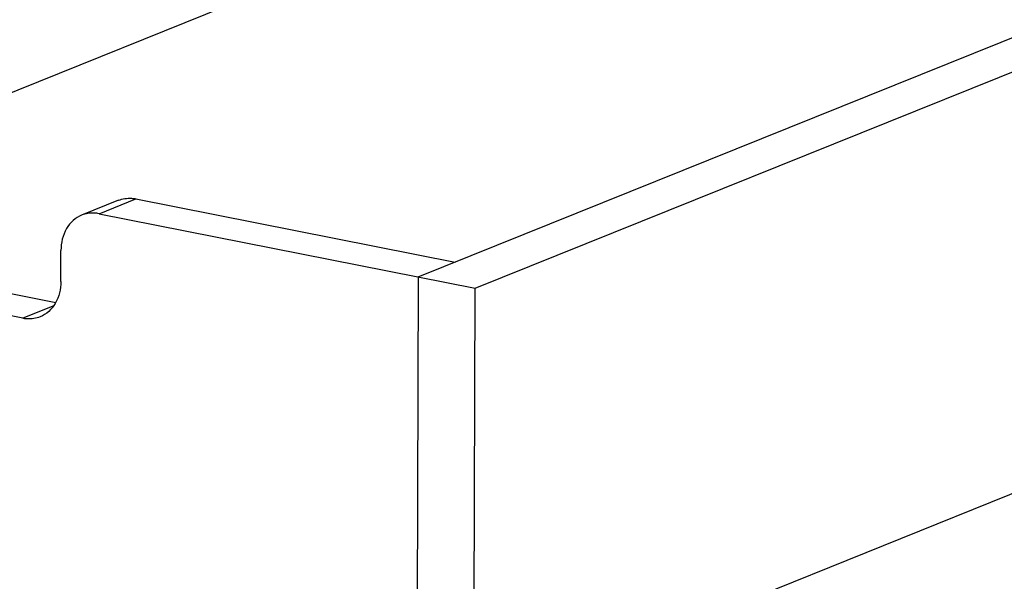
# Model space of a CAD drawing. Units: inches. Extents: x 0 to 17, y 0 to 11.
# Drawn here: x 3.9 to 4.7, y 5.7 to 6.1 of the extents above; entities that cross this region are included whole.
import ezdxf

# ---------------------------------------------------------------- set-up
doc = ezdxf.new("R2010")
doc.units = ezdxf.units.IN
doc.header["$LTSCALE"] = 0.935
doc.header["$MEASUREMENT"] = 0
doc.layers.get('0').update_dxf_attribs({"linetype": 'CONTINUOUS'})

msp = doc.modelspace()

# ---------------------------------------------------------------- linework, layer by layer
at = {"color": 7, "linetype": 'Continuous'}
for p, q in [((3.57796, 5.95915), (4.29893, 6.24985)), ((4.20425, 5.91468), (4.81839, 6.1623)), ((4.25278, 5.90505), (4.81832, 6.13308)), ((3.949, 5.97998), (3.9176, 5.96732)), ((3.96385, 5.98124), (4.23565, 5.92734)), ((3.93245, 5.96858), (4.25278, 5.90505)), ((3.89547, 5.89274), (3.5914, 5.95304)), ((3.86739, 5.87942), (3.56, 5.94038)), ((3.89987, 5.91078), (3.89996, 5.93722)), ((4.20425, 5.91468), (4.20303, 5.55467)), ((4.25157, 5.54504), (4.25278, 5.90505)), ((4.81499, 5.77222), (4.25157, 5.54504))]:
    msp.add_line(p, q, dxfattribs=at)
at = {"color": 9, "linetype": 'Continuous'}
for p, q in [((3.93245, 5.96858), (3.96385, 5.98124)), ((3.89378, 5.89006), (3.86739, 5.87942))]:
    msp.add_line(p, q, dxfattribs=at)
at = {"color": 7, "linetype": 'Continuous'}
for points, knots in [([(3.949, 5.97998), (3.95244, 5.98137), (3.95761, 5.98215), (3.96258, 5.98149), (3.96385, 5.98124)], [0, 0, 0, 0, 0.742083, 1, 1, 1, 1]), ([(3.9176, 5.96732), (3.91229, 5.96518), (3.90263, 5.95619), (3.89999, 5.94366), (3.89996, 5.93722)], [0, 0, 0, 0, 0.470328, 1, 1, 1, 1]), ([(3.93245, 5.96858), (3.93118, 5.96883), (3.92621, 5.96949), (3.92104, 5.96871), (3.9176, 5.96732)], [0, 0, 0, 0, 0.257917, 1, 1, 1, 1]), ([(3.89987, 5.91078), (3.89985, 5.90434), (3.89721, 5.89181), (3.88754, 5.88282), (3.88224, 5.88068)], [0, 0, 0, 0, 0.529672, 1, 1, 1, 1]), ([(3.88224, 5.88068), (3.87879, 5.87929), (3.87362, 5.87851), (3.86866, 5.87917), (3.86739, 5.87942)], [0, 0, 0, 0, 0.742083, 1, 1, 1, 1])]:
    msp.add_open_spline(points, degree=3, knots=knots, dxfattribs=at)

doc.saveas('drawing.dxf')
